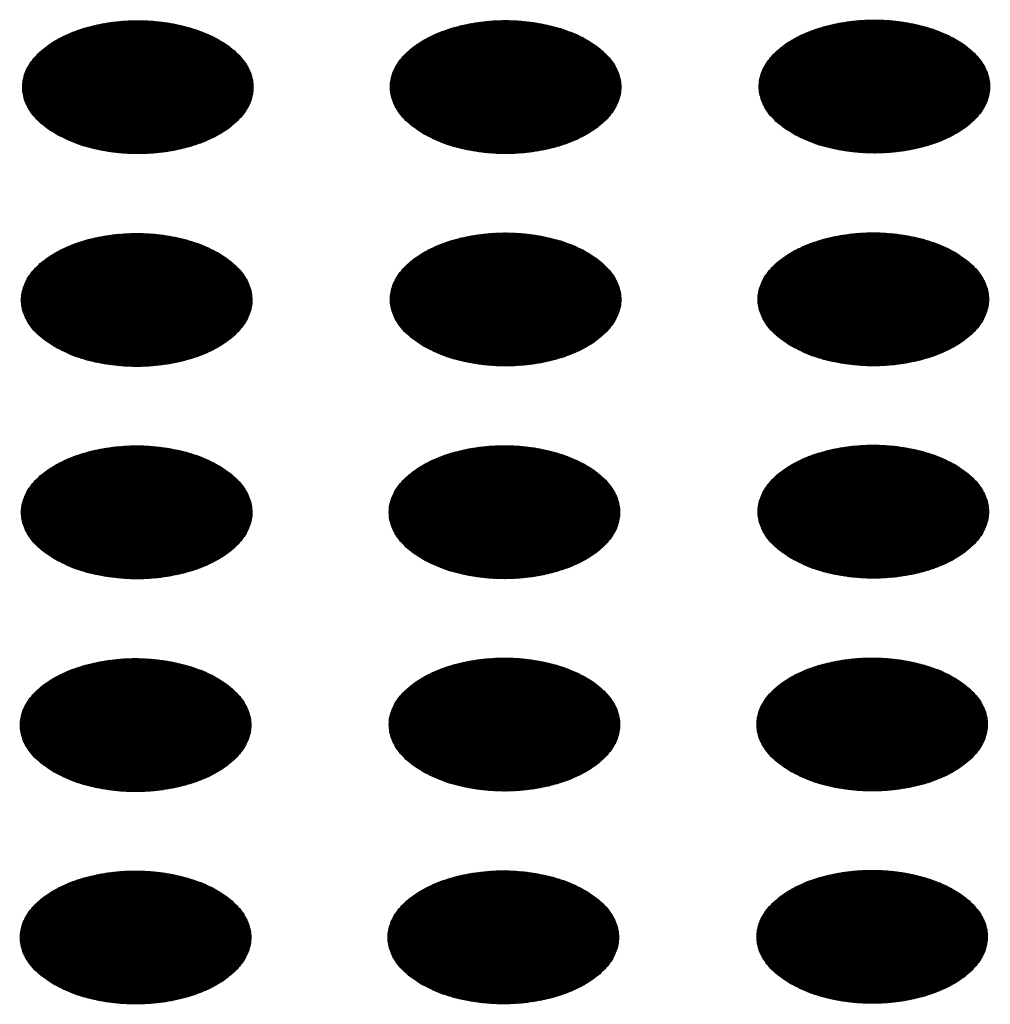
# Model space of a CAD drawing. Units: millimetres. Extents: x -15284 to -9044, y -1474 to 2910.
# Drawn here: x -9833 to -9813, y 158 to 178 of the extents above; entities that cross this region are included whole.
import ezdxf

# ---------------------------------------------------------------- set-up
doc = ezdxf.new("R2010")
doc.units = ezdxf.units.MM
doc.layers.add('1', color=7, linetype='Continuous')
pattern_1 = [(45, (0, 0), (-0.007071067812, 0.007071067812), [])]

msp = doc.modelspace()

# ---------------------------------------------------------------- hatches: boundary and pattern name
at = {"layer": '1', "linetype": 'Continuous'}
h = msp.add_hatch(dxfattribs=at)
h.set_pattern_fill('_USER', color=6, scale=0.01, angle=45, pattern_type=0)
h.set_pattern_definition(pattern_1)
edge = h.paths.add_edge_path()
edge.add_spline(control_points=[(-9832.688, 175.985), (-9832.559, 175.92), (-9832.292, 175.785), (-9831.843, 175.66), (-9831.361, 175.585), (-9830.863, 175.571), (-9830.37, 175.615), (-9829.903, 175.717), (-9829.482, 175.872), (-9829.124, 176.074), (-9828.844, 176.316), (-9828.654, 176.591), (-9828.569, 176.89), (-9828.597, 177.195), (-9828.737, 177.483), (-9828.973, 177.743), (-9829.294, 177.966), (-9829.686, 178.146), (-9830.132, 178.275), (-9830.614, 178.348), (-9831.113, 178.363), (-9831.606, 178.319), (-9832.072, 178.217), (-9832.493, 178.062), (-9832.851, 177.86), (-9833.131, 177.617), (-9833.321, 177.342), (-9833.407, 177.043), (-9833.378, 176.739), (-9833.238, 176.451), (-9833.003, 176.188), (-9832.797, 176.056), (-9832.688, 175.985)], knot_values=[0, 0, 0, 0, 0.431174, 0.897969, 1.389218, 1.891359, 2.389842, 2.870445, 3.320614, 3.730985, 4.097259, 4.422574, 4.719766, 5.010736, 5.31974, 5.664575, 6.053031, 6.484205, 6.951, 7.442249, 7.94439, 8.442873, 8.923476, 9.373645, 9.784016, 10.15029, 10.475605, 10.772798, 11.063768, 11.372771, 11.717607, 12.106062, 12.106062, 12.106062, 12.106062], degree=3, periodic=0)
h = msp.add_hatch(dxfattribs=at)
h.set_pattern_fill('_USER', color=6, scale=0.01, angle=45, pattern_type=0)
h.set_pattern_definition(pattern_1)
edge = h.paths.add_edge_path()
edge.add_spline(control_points=[(-9825.01, 175.988), (-9824.881, 175.923), (-9824.614, 175.787), (-9824.165, 175.662), (-9823.683, 175.588), (-9823.185, 175.573), (-9822.692, 175.618), (-9822.225, 175.719), (-9821.804, 175.874), (-9821.446, 176.077), (-9821.166, 176.319), (-9820.976, 176.594), (-9820.891, 176.893), (-9820.92, 177.197), (-9821.059, 177.486), (-9821.296, 177.745), (-9821.616, 177.969), (-9822.008, 178.148), (-9822.454, 178.277), (-9822.936, 178.351), (-9823.435, 178.365), (-9823.928, 178.321), (-9824.394, 178.219), (-9824.816, 178.064), (-9825.173, 177.862), (-9825.454, 177.62), (-9825.643, 177.345), (-9825.729, 177.046), (-9825.7, 176.741), (-9825.56, 176.453), (-9825.325, 176.191), (-9825.119, 176.058), (-9825.01, 175.988)], knot_values=[0, 0, 0, 0, 0.431174, 0.897969, 1.389218, 1.891359, 2.389842, 2.870445, 3.320614, 3.730985, 4.097259, 4.422574, 4.719766, 5.010736, 5.31974, 5.664575, 6.053031, 6.484205, 6.951, 7.442249, 7.94439, 8.442873, 8.923476, 9.373645, 9.784016, 10.15029, 10.475605, 10.772798, 11.063768, 11.372771, 11.717607, 12.106062, 12.106062, 12.106062, 12.106062], degree=3, periodic=0)
h = msp.add_hatch(dxfattribs=at)
h.set_pattern_fill('_USER', color=6, scale=0.01, angle=45, pattern_type=0)
h.set_pattern_definition(pattern_1)
edge = h.paths.add_edge_path()
edge.add_spline(control_points=[(-9817.308, 175.999), (-9817.18, 175.934), (-9816.912, 175.798), (-9816.463, 175.674), (-9815.982, 175.599), (-9815.483, 175.584), (-9814.99, 175.629), (-9814.524, 175.731), (-9814.103, 175.886), (-9813.745, 176.088), (-9813.464, 176.33), (-9813.275, 176.605), (-9813.189, 176.904), (-9813.218, 177.209), (-9813.358, 177.497), (-9813.594, 177.757), (-9813.915, 177.98), (-9814.306, 178.159), (-9814.752, 178.288), (-9815.235, 178.362), (-9815.733, 178.377), (-9816.226, 178.332), (-9816.693, 178.23), (-9817.114, 178.075), (-9817.472, 177.873), (-9817.752, 177.631), (-9817.942, 177.356), (-9818.027, 177.057), (-9817.999, 176.752), (-9817.859, 176.464), (-9817.624, 176.202), (-9817.417, 176.069), (-9817.308, 175.999)], knot_values=[0, 0, 0, 0, 0.431174, 0.897969, 1.389218, 1.891359, 2.389842, 2.870445, 3.320614, 3.730985, 4.097259, 4.422574, 4.719766, 5.010736, 5.31974, 5.664575, 6.053031, 6.484205, 6.951, 7.442249, 7.94439, 8.442873, 8.923476, 9.373645, 9.784016, 10.15029, 10.475605, 10.772798, 11.063768, 11.372771, 11.717607, 12.106062, 12.106062, 12.106062, 12.106062], degree=3, periodic=0)
h = msp.add_hatch(dxfattribs=at)
h.set_pattern_fill('_USER', color=6, scale=0.01, angle=45, pattern_type=0)
h.set_pattern_definition(pattern_1)
edge = h.paths.add_edge_path()
edge.add_spline(control_points=[(-9832.711, 171.541), (-9832.583, 171.476), (-9832.315, 171.341), (-9831.867, 171.216), (-9831.385, 171.141), (-9830.886, 171.127), (-9830.394, 171.171), (-9829.927, 171.273), (-9829.506, 171.428), (-9829.148, 171.63), (-9828.868, 171.872), (-9828.678, 172.147), (-9828.592, 172.446), (-9828.621, 172.751), (-9828.761, 173.039), (-9828.997, 173.299), (-9829.318, 173.522), (-9829.709, 173.701), (-9830.156, 173.831), (-9830.638, 173.904), (-9831.136, 173.919), (-9831.629, 173.874), (-9832.096, 173.773), (-9832.517, 173.618), (-9832.875, 173.415), (-9833.155, 173.173), (-9833.345, 172.898), (-9833.431, 172.599), (-9833.402, 172.295), (-9833.262, 172.007), (-9833.027, 171.744), (-9832.821, 171.612), (-9832.711, 171.541)], knot_values=[0, 0, 0, 0, 0.431174, 0.897969, 1.389218, 1.891359, 2.389842, 2.870445, 3.320614, 3.730985, 4.097259, 4.422574, 4.719766, 5.010736, 5.31974, 5.664575, 6.053031, 6.484205, 6.951, 7.442249, 7.94439, 8.442873, 8.923476, 9.373645, 9.784016, 10.15029, 10.475605, 10.772798, 11.063768, 11.372771, 11.717607, 12.106062, 12.106062, 12.106062, 12.106062], degree=3, periodic=0)
h = msp.add_hatch(dxfattribs=at)
h.set_pattern_fill('_USER', color=6, scale=0.01, angle=45, pattern_type=0)
h.set_pattern_definition(pattern_1)
edge = h.paths.add_edge_path()
edge.add_spline(control_points=[(-9825.01, 171.553), (-9824.881, 171.487), (-9824.614, 171.352), (-9824.165, 171.227), (-9823.683, 171.152), (-9823.185, 171.138), (-9822.692, 171.182), (-9822.225, 171.284), (-9821.804, 171.439), (-9821.446, 171.641), (-9821.166, 171.884), (-9820.976, 172.159), (-9820.891, 172.457), (-9820.92, 172.762), (-9821.059, 173.051), (-9821.296, 173.31), (-9821.616, 173.533), (-9822.008, 173.713), (-9822.454, 173.842), (-9822.936, 173.915), (-9823.435, 173.93), (-9823.928, 173.886), (-9824.394, 173.784), (-9824.816, 173.629), (-9825.173, 173.427), (-9825.454, 173.184), (-9825.643, 172.909), (-9825.729, 172.611), (-9825.7, 172.306), (-9825.56, 172.018), (-9825.325, 171.756), (-9825.119, 171.623), (-9825.01, 171.553)], knot_values=[0, 0, 0, 0, 0.431174, 0.897969, 1.389218, 1.891359, 2.389842, 2.870445, 3.320614, 3.730985, 4.097259, 4.422574, 4.719766, 5.010736, 5.31974, 5.664575, 6.053031, 6.484205, 6.951, 7.442249, 7.94439, 8.442873, 8.923476, 9.373645, 9.784016, 10.15029, 10.475605, 10.772798, 11.063768, 11.372771, 11.717607, 12.106062, 12.106062, 12.106062, 12.106062], degree=3, periodic=0)
h = msp.add_hatch(dxfattribs=at)
h.set_pattern_fill('_USER', color=6, scale=0.01, angle=45, pattern_type=0)
h.set_pattern_definition(pattern_1)
edge = h.paths.add_edge_path()
edge.add_spline(control_points=[(-9817.332, 171.555), (-9817.203, 171.49), (-9816.936, 171.354), (-9816.487, 171.23), (-9816.005, 171.155), (-9815.507, 171.14), (-9815.014, 171.185), (-9814.547, 171.287), (-9814.126, 171.442), (-9813.768, 171.644), (-9813.488, 171.886), (-9813.298, 172.161), (-9813.213, 172.46), (-9813.242, 172.765), (-9813.381, 173.053), (-9813.618, 173.313), (-9813.938, 173.536), (-9814.33, 173.715), (-9814.776, 173.844), (-9815.259, 173.918), (-9815.757, 173.933), (-9816.25, 173.888), (-9816.717, 173.786), (-9817.138, 173.631), (-9817.496, 173.429), (-9817.776, 173.187), (-9817.965, 172.912), (-9818.051, 172.613), (-9818.022, 172.308), (-9817.882, 172.02), (-9817.647, 171.758), (-9817.441, 171.625), (-9817.332, 171.555)], knot_values=[0, 0, 0, 0, 0.431174, 0.897969, 1.389218, 1.891359, 2.389842, 2.870445, 3.320614, 3.730985, 4.097259, 4.422574, 4.719766, 5.010736, 5.31974, 5.664575, 6.053031, 6.484205, 6.951, 7.442249, 7.94439, 8.442873, 8.923476, 9.373645, 9.784016, 10.15029, 10.475605, 10.772798, 11.063768, 11.372771, 11.717607, 12.106062, 12.106062, 12.106062, 12.106062], degree=3, periodic=0)
h = msp.add_hatch(dxfattribs=at)
h.set_pattern_fill('_USER', color=6, scale=0.01, angle=45, pattern_type=0)
h.set_pattern_definition(pattern_1)
edge = h.paths.add_edge_path()
edge.add_spline(control_points=[(-9832.711, 167.106), (-9832.583, 167.041), (-9832.315, 166.905), (-9831.867, 166.781), (-9831.385, 166.706), (-9830.886, 166.691), (-9830.394, 166.736), (-9829.927, 166.838), (-9829.506, 166.993), (-9829.148, 167.195), (-9828.868, 167.437), (-9828.678, 167.712), (-9828.592, 168.011), (-9828.621, 168.316), (-9828.761, 168.604), (-9828.997, 168.864), (-9829.318, 169.087), (-9829.709, 169.266), (-9830.156, 169.395), (-9830.638, 169.469), (-9831.136, 169.484), (-9831.629, 169.439), (-9832.096, 169.337), (-9832.517, 169.182), (-9832.875, 168.98), (-9833.155, 168.738), (-9833.345, 168.463), (-9833.431, 168.164), (-9833.402, 167.859), (-9833.262, 167.571), (-9833.027, 167.309), (-9832.821, 167.176), (-9832.711, 167.106)], knot_values=[0, 0, 0, 0, 0.431174, 0.897969, 1.389218, 1.891359, 2.389842, 2.870445, 3.320614, 3.730985, 4.097259, 4.422574, 4.719766, 5.010736, 5.31974, 5.664575, 6.053031, 6.484205, 6.951, 7.442249, 7.94439, 8.442873, 8.923476, 9.373645, 9.784016, 10.15029, 10.475605, 10.772798, 11.063768, 11.372771, 11.717607, 12.106062, 12.106062, 12.106062, 12.106062], degree=3, periodic=0)
h = msp.add_hatch(dxfattribs=at)
h.set_pattern_fill('_USER', color=6, scale=0.01, angle=45, pattern_type=0)
h.set_pattern_definition(pattern_1)
edge = h.paths.add_edge_path()
edge.add_spline(control_points=[(-9825.034, 167.108), (-9824.905, 167.043), (-9824.638, 166.908), (-9824.189, 166.783), (-9823.707, 166.708), (-9823.209, 166.694), (-9822.716, 166.738), (-9822.249, 166.84), (-9821.828, 166.995), (-9821.47, 167.197), (-9821.19, 167.439), (-9821, 167.715), (-9820.914, 168.013), (-9820.943, 168.318), (-9821.083, 168.607), (-9821.319, 168.866), (-9821.64, 169.089), (-9822.032, 169.269), (-9822.478, 169.398), (-9822.96, 169.471), (-9823.458, 169.486), (-9823.951, 169.442), (-9824.418, 169.34), (-9824.839, 169.185), (-9825.197, 168.983), (-9825.477, 168.74), (-9825.667, 168.465), (-9825.753, 168.167), (-9825.724, 167.862), (-9825.584, 167.574), (-9825.349, 167.312), (-9825.143, 167.179), (-9825.034, 167.108)], knot_values=[0, 0, 0, 0, 0.431174, 0.897969, 1.389218, 1.891359, 2.389842, 2.870445, 3.320614, 3.730985, 4.097259, 4.422574, 4.719766, 5.010736, 5.31974, 5.664575, 6.053031, 6.484205, 6.951, 7.442249, 7.94439, 8.442873, 8.923476, 9.373645, 9.784016, 10.15029, 10.475605, 10.772798, 11.063768, 11.372771, 11.717607, 12.106062, 12.106062, 12.106062, 12.106062], degree=3, periodic=0)
h = msp.add_hatch(dxfattribs=at)
h.set_pattern_fill('_USER', color=6, scale=0.01, angle=45, pattern_type=0)
h.set_pattern_definition(pattern_1)
edge = h.paths.add_edge_path()
edge.add_spline(control_points=[(-9817.332, 167.12), (-9817.203, 167.055), (-9816.936, 166.919), (-9816.487, 166.794), (-9816.005, 166.72), (-9815.507, 166.705), (-9815.014, 166.749), (-9814.547, 166.851), (-9814.126, 167.006), (-9813.768, 167.208), (-9813.488, 167.451), (-9813.298, 167.726), (-9813.213, 168.025), (-9813.242, 168.329), (-9813.381, 168.618), (-9813.618, 168.877), (-9813.938, 169.1), (-9814.33, 169.28), (-9814.776, 169.409), (-9815.259, 169.482), (-9815.757, 169.497), (-9816.25, 169.453), (-9816.717, 169.351), (-9817.138, 169.196), (-9817.496, 168.994), (-9817.776, 168.752), (-9817.965, 168.477), (-9818.051, 168.178), (-9818.022, 167.873), (-9817.882, 167.585), (-9817.647, 167.323), (-9817.441, 167.19), (-9817.332, 167.12)], knot_values=[0, 0, 0, 0, 0.431174, 0.897969, 1.389218, 1.891359, 2.389842, 2.870445, 3.320614, 3.730985, 4.097259, 4.422574, 4.719766, 5.010736, 5.31974, 5.664575, 6.053031, 6.484205, 6.951, 7.442249, 7.94439, 8.442873, 8.923476, 9.373645, 9.784016, 10.15029, 10.475605, 10.772798, 11.063768, 11.372771, 11.717607, 12.106062, 12.106062, 12.106062, 12.106062], degree=3, periodic=0)
h = msp.add_hatch(dxfattribs=at)
h.set_pattern_fill('_USER', color=6, scale=0.01, angle=45, pattern_type=0)
h.set_pattern_definition(pattern_1)
edge = h.paths.add_edge_path()
edge.add_spline(control_points=[(-9832.735, 162.662), (-9832.607, 162.597), (-9832.339, 162.461), (-9831.89, 162.337), (-9831.409, 162.262), (-9830.91, 162.247), (-9830.417, 162.292), (-9829.951, 162.394), (-9829.529, 162.549), (-9829.172, 162.751), (-9828.891, 162.993), (-9828.702, 163.268), (-9828.616, 163.567), (-9828.645, 163.871), (-9828.784, 164.16), (-9829.021, 164.42), (-9829.342, 164.643), (-9829.733, 164.822), (-9830.179, 164.951), (-9830.662, 165.025), (-9831.16, 165.04), (-9831.653, 164.995), (-9832.12, 164.893), (-9832.541, 164.738), (-9832.899, 164.536), (-9833.179, 164.294), (-9833.369, 164.019), (-9833.454, 163.72), (-9833.425, 163.415), (-9833.286, 163.127), (-9833.051, 162.865), (-9832.844, 162.732), (-9832.735, 162.662)], knot_values=[0, 0, 0, 0, 0.431174, 0.897969, 1.389218, 1.891359, 2.389842, 2.870445, 3.320614, 3.730985, 4.097259, 4.422574, 4.719766, 5.010736, 5.31974, 5.664575, 6.053031, 6.484205, 6.951, 7.442249, 7.94439, 8.442873, 8.923476, 9.373645, 9.784016, 10.15029, 10.475605, 10.772798, 11.063768, 11.372771, 11.717607, 12.106062, 12.106062, 12.106062, 12.106062], degree=3, periodic=0)
h = msp.add_hatch(dxfattribs=at)
h.set_pattern_fill('_USER', color=6, scale=0.01, angle=45, pattern_type=0)
h.set_pattern_definition(pattern_1)
edge = h.paths.add_edge_path()
edge.add_spline(control_points=[(-9825.034, 162.673), (-9824.905, 162.608), (-9824.638, 162.472), (-9824.189, 162.348), (-9823.707, 162.273), (-9823.209, 162.259), (-9822.716, 162.303), (-9822.249, 162.405), (-9821.828, 162.56), (-9821.47, 162.762), (-9821.19, 163.004), (-9821, 163.279), (-9820.914, 163.578), (-9820.943, 163.883), (-9821.083, 164.171), (-9821.319, 164.431), (-9821.64, 164.654), (-9822.032, 164.833), (-9822.478, 164.962), (-9822.96, 165.036), (-9823.458, 165.051), (-9823.951, 165.006), (-9824.418, 164.905), (-9824.839, 164.75), (-9825.197, 164.547), (-9825.477, 164.305), (-9825.667, 164.03), (-9825.753, 163.731), (-9825.724, 163.426), (-9825.584, 163.139), (-9825.349, 162.876), (-9825.143, 162.743), (-9825.034, 162.673)], knot_values=[0, 0, 0, 0, 0.431174, 0.897969, 1.389218, 1.891359, 2.389842, 2.870445, 3.320614, 3.730985, 4.097259, 4.422574, 4.719766, 5.010736, 5.31974, 5.664575, 6.053031, 6.484205, 6.951, 7.442249, 7.94439, 8.442873, 8.923476, 9.373645, 9.784016, 10.15029, 10.475605, 10.772798, 11.063768, 11.372771, 11.717607, 12.106062, 12.106062, 12.106062, 12.106062], degree=3, periodic=0)
h = msp.add_hatch(dxfattribs=at)
h.set_pattern_fill('_USER', color=6, scale=0.01, angle=45, pattern_type=0)
h.set_pattern_definition(pattern_1)
edge = h.paths.add_edge_path()
edge.add_spline(control_points=[(-9817.356, 162.676), (-9817.227, 162.611), (-9816.96, 162.475), (-9816.511, 162.35), (-9816.029, 162.276), (-9815.531, 162.261), (-9815.038, 162.305), (-9814.571, 162.407), (-9814.15, 162.562), (-9813.792, 162.764), (-9813.512, 163.007), (-9813.322, 163.282), (-9813.237, 163.581), (-9813.265, 163.885), (-9813.405, 164.174), (-9813.641, 164.433), (-9813.962, 164.656), (-9814.354, 164.836), (-9814.8, 164.965), (-9815.282, 165.038), (-9815.781, 165.053), (-9816.274, 165.009), (-9816.74, 164.907), (-9817.161, 164.752), (-9817.519, 164.55), (-9817.799, 164.308), (-9817.989, 164.033), (-9818.075, 163.734), (-9818.046, 163.429), (-9817.906, 163.141), (-9817.671, 162.879), (-9817.465, 162.746), (-9817.356, 162.676)], knot_values=[0, 0, 0, 0, 0.431174, 0.897969, 1.389218, 1.891359, 2.389842, 2.870445, 3.320614, 3.730985, 4.097259, 4.422574, 4.719766, 5.010736, 5.31974, 5.664575, 6.053031, 6.484205, 6.951, 7.442249, 7.94439, 8.442873, 8.923476, 9.373645, 9.784016, 10.15029, 10.475605, 10.772798, 11.063768, 11.372771, 11.717607, 12.106062, 12.106062, 12.106062, 12.106062], degree=3, periodic=0)
h = msp.add_hatch(dxfattribs=at)
h.set_pattern_fill('_USER', color=6, scale=0.01, angle=45, pattern_type=0)
h.set_pattern_definition(pattern_1)
edge = h.paths.add_edge_path()
edge.add_spline(control_points=[(-9817.356, 158.24), (-9817.227, 158.175), (-9816.96, 158.04), (-9816.511, 157.915), (-9816.029, 157.84), (-9815.531, 157.826), (-9815.038, 157.87), (-9814.571, 157.972), (-9814.15, 158.127), (-9813.792, 158.329), (-9813.512, 158.571), (-9813.322, 158.846), (-9813.237, 159.145), (-9813.265, 159.45), (-9813.405, 159.738), (-9813.641, 159.998), (-9813.962, 160.221), (-9814.354, 160.401), (-9814.8, 160.53), (-9815.282, 160.603), (-9815.781, 160.618), (-9816.274, 160.574), (-9816.74, 160.472), (-9817.161, 160.317), (-9817.519, 160.115), (-9817.799, 159.872), (-9817.989, 159.597), (-9818.075, 159.298), (-9818.046, 158.994), (-9817.906, 158.706), (-9817.671, 158.443), (-9817.465, 158.311), (-9817.356, 158.24)], knot_values=[0, 0, 0, 0, 0.431174, 0.897969, 1.389218, 1.891359, 2.389842, 2.870445, 3.320614, 3.730985, 4.097259, 4.422574, 4.719766, 5.010736, 5.31974, 5.664575, 6.053031, 6.484205, 6.951, 7.442249, 7.94439, 8.442873, 8.923476, 9.373645, 9.784016, 10.15029, 10.475605, 10.772798, 11.063768, 11.372771, 11.717607, 12.106062, 12.106062, 12.106062, 12.106062], degree=3, periodic=0)
h = msp.add_hatch(dxfattribs=at)
h.set_pattern_fill('_USER', color=6, scale=0.01, angle=45, pattern_type=0)
h.set_pattern_definition(pattern_1)
edge = h.paths.add_edge_path()
edge.add_spline(control_points=[(-9832.735, 158.227), (-9832.607, 158.162), (-9832.339, 158.026), (-9831.89, 157.901), (-9831.409, 157.827), (-9830.91, 157.812), (-9830.417, 157.856), (-9829.951, 157.958), (-9829.529, 158.113), (-9829.172, 158.315), (-9828.891, 158.558), (-9828.702, 158.833), (-9828.616, 159.132), (-9828.645, 159.436), (-9828.784, 159.725), (-9829.021, 159.984), (-9829.342, 160.207), (-9829.733, 160.387), (-9830.179, 160.516), (-9830.662, 160.589), (-9831.16, 160.604), (-9831.653, 160.56), (-9832.12, 160.458), (-9832.541, 160.303), (-9832.899, 160.101), (-9833.179, 159.859), (-9833.369, 159.584), (-9833.454, 159.285), (-9833.425, 158.98), (-9833.286, 158.692), (-9833.051, 158.43), (-9832.844, 158.297), (-9832.735, 158.227)], knot_values=[0, 0, 0, 0, 0.431174, 0.897969, 1.389218, 1.891359, 2.389842, 2.870445, 3.320614, 3.730985, 4.097259, 4.422574, 4.719766, 5.010736, 5.31974, 5.664575, 6.053031, 6.484205, 6.951, 7.442249, 7.94439, 8.442873, 8.923476, 9.373645, 9.784016, 10.15029, 10.475605, 10.772798, 11.063768, 11.372771, 11.717607, 12.106062, 12.106062, 12.106062, 12.106062], degree=3, periodic=0)
h = msp.add_hatch(dxfattribs=at)
h.set_pattern_fill('_USER', color=6, scale=0.01, angle=45, pattern_type=0)
h.set_pattern_definition(pattern_1)
edge = h.paths.add_edge_path()
edge.add_spline(control_points=[(-9825.057, 158.229), (-9824.929, 158.164), (-9824.661, 158.028), (-9824.213, 157.904), (-9823.731, 157.829), (-9823.232, 157.815), (-9822.739, 157.859), (-9822.273, 157.961), (-9821.852, 158.116), (-9821.494, 158.318), (-9821.214, 158.56), (-9821.024, 158.835), (-9820.938, 159.134), (-9820.967, 159.439), (-9821.107, 159.727), (-9821.343, 159.987), (-9821.664, 160.21), (-9822.055, 160.389), (-9822.502, 160.518), (-9822.984, 160.592), (-9823.482, 160.607), (-9823.975, 160.562), (-9824.442, 160.461), (-9824.863, 160.305), (-9825.221, 160.103), (-9825.501, 159.861), (-9825.691, 159.586), (-9825.776, 159.287), (-9825.748, 158.982), (-9825.608, 158.695), (-9825.373, 158.432), (-9825.167, 158.299), (-9825.057, 158.229)], knot_values=[0, 0, 0, 0, 0.431174, 0.897969, 1.389218, 1.891359, 2.389842, 2.870445, 3.320614, 3.730985, 4.097259, 4.422574, 4.719766, 5.010736, 5.31974, 5.664575, 6.053031, 6.484205, 6.951, 7.442249, 7.94439, 8.442873, 8.923476, 9.373645, 9.784016, 10.15029, 10.475605, 10.772798, 11.063768, 11.372771, 11.717607, 12.106062, 12.106062, 12.106062, 12.106062], degree=3, periodic=0)

# ---------------------------------------------------------------- linework, layer by layer
at = {"color": 250, "linetype": 'Continuous'}
for points in [[(-9832.688, 175.985), (-9832.297, 175.803), (-9831.849, 175.671), (-9831.364, 175.596), (-9830.862, 175.581), (-9830.365, 175.626), (-9829.896, 175.73), (-9829.475, 175.888), (-9829.119, 176.093), (-9828.846, 176.337), (-9828.665, 176.608), (-9828.587, 176.894), (-9828.613, 177.184), (-9828.743, 177.464), (-9828.971, 177.723), (-9829.288, 177.948), (-9829.678, 178.131), (-9830.126, 178.263), (-9830.612, 178.338), (-9831.114, 178.353), (-9831.61, 178.308), (-9832.079, 178.204), (-9832.501, 178.046), (-9832.856, 177.84), (-9833.13, 177.597), (-9833.31, 177.326), (-9833.389, 177.039), (-9833.362, 176.75), (-9833.232, 176.469), (-9833.004, 176.211), (-9832.688, 175.985)], [(-9825.01, 175.988), (-9824.619, 175.805), (-9824.171, 175.673), (-9823.686, 175.598), (-9823.184, 175.583), (-9822.688, 175.629), (-9822.218, 175.733), (-9821.797, 175.891), (-9821.441, 176.096), (-9821.168, 176.339), (-9820.988, 176.61), (-9820.909, 176.897), (-9820.935, 177.186), (-9821.065, 177.467), (-9821.294, 177.725), (-9821.61, 177.951), (-9822, 178.133), (-9822.448, 178.265), (-9822.934, 178.34), (-9823.436, 178.355), (-9823.932, 178.31), (-9824.401, 178.206), (-9824.823, 178.048), (-9825.178, 177.843), (-9825.452, 177.599), (-9825.632, 177.329), (-9825.711, 177.042), (-9825.684, 176.752), (-9825.554, 176.472), (-9825.326, 176.213), (-9825.01, 175.988)], [(-9817.308, 175.999), (-9816.918, 175.816), (-9816.47, 175.685), (-9815.984, 175.61), (-9815.482, 175.594), (-9814.986, 175.64), (-9814.517, 175.744), (-9814.095, 175.902), (-9813.74, 176.107), (-9813.466, 176.35), (-9813.286, 176.621), (-9813.207, 176.908), (-9813.234, 177.198), (-9813.364, 177.478), (-9813.592, 177.736), (-9813.908, 177.962), (-9814.299, 178.145), (-9814.747, 178.276), (-9815.232, 178.351), (-9815.734, 178.367), (-9816.23, 178.321), (-9816.7, 178.217), (-9817.121, 178.059), (-9817.477, 177.854), (-9817.75, 177.611), (-9817.93, 177.34), (-9818.009, 177.053), (-9817.983, 176.763), (-9817.853, 176.483), (-9817.625, 176.225), (-9817.308, 175.999)], [(-9832.711, 171.541), (-9832.321, 171.359), (-9831.873, 171.227), (-9831.388, 171.152), (-9830.886, 171.137), (-9830.389, 171.182), (-9829.92, 171.286), (-9829.498, 171.444), (-9829.143, 171.649), (-9828.869, 171.893), (-9828.689, 172.164), (-9828.611, 172.45), (-9828.637, 172.74), (-9828.767, 173.02), (-9828.995, 173.279), (-9829.311, 173.504), (-9829.702, 173.687), (-9830.15, 173.819), (-9830.635, 173.894), (-9831.137, 173.909), (-9831.634, 173.863), (-9832.103, 173.759), (-9832.524, 173.601), (-9832.88, 173.396), (-9833.154, 173.153), (-9833.334, 172.882), (-9833.412, 172.595), (-9833.386, 172.306), (-9833.256, 172.025), (-9833.028, 171.767), (-9832.711, 171.541)], [(-9825.01, 171.553), (-9824.619, 171.37), (-9824.171, 171.238), (-9823.686, 171.163), (-9823.184, 171.148), (-9822.688, 171.193), (-9822.218, 171.297), (-9821.797, 171.455), (-9821.441, 171.66), (-9821.168, 171.904), (-9820.988, 172.175), (-9820.909, 172.461), (-9820.935, 172.751), (-9821.065, 173.031), (-9821.294, 173.29), (-9821.61, 173.515), (-9822, 173.698), (-9822.448, 173.83), (-9822.934, 173.905), (-9823.436, 173.92), (-9823.932, 173.875), (-9824.401, 173.771), (-9824.823, 173.613), (-9825.178, 173.408), (-9825.452, 173.164), (-9825.632, 172.893), (-9825.711, 172.607), (-9825.684, 172.317), (-9825.554, 172.037), (-9825.326, 171.778), (-9825.01, 171.553)], [(-9817.332, 171.555), (-9816.941, 171.372), (-9816.494, 171.241), (-9816.008, 171.166), (-9815.506, 171.15), (-9815.01, 171.196), (-9814.541, 171.3), (-9814.119, 171.458), (-9813.764, 171.663), (-9813.49, 171.906), (-9813.31, 172.177), (-9813.231, 172.464), (-9813.257, 172.754), (-9813.388, 173.034), (-9813.616, 173.292), (-9813.932, 173.518), (-9814.323, 173.701), (-9814.77, 173.832), (-9815.256, 173.907), (-9815.758, 173.923), (-9816.254, 173.877), (-9816.723, 173.773), (-9817.145, 173.615), (-9817.5, 173.41), (-9817.774, 173.167), (-9817.954, 172.896), (-9818.033, 172.609), (-9818.007, 172.319), (-9817.876, 172.039), (-9817.648, 171.78), (-9817.332, 171.555)], [(-9832.711, 167.106), (-9832.321, 166.923), (-9831.873, 166.792), (-9831.388, 166.717), (-9830.886, 166.701), (-9830.389, 166.747), (-9829.92, 166.851), (-9829.498, 167.009), (-9829.143, 167.214), (-9828.869, 167.457), (-9828.689, 167.728), (-9828.611, 168.015), (-9828.637, 168.305), (-9828.767, 168.585), (-9828.995, 168.843), (-9829.311, 169.069), (-9829.702, 169.252), (-9830.15, 169.383), (-9830.635, 169.458), (-9831.137, 169.474), (-9831.634, 169.428), (-9832.103, 169.324), (-9832.524, 169.166), (-9832.88, 168.961), (-9833.154, 168.718), (-9833.334, 168.447), (-9833.412, 168.16), (-9833.386, 167.87), (-9833.256, 167.59), (-9833.028, 167.331), (-9832.711, 167.106)], [(-9825.034, 167.108), (-9824.643, 166.926), (-9824.195, 166.794), (-9823.71, 166.719), (-9823.208, 166.704), (-9822.711, 166.749), (-9822.242, 166.853), (-9821.821, 167.011), (-9821.465, 167.216), (-9821.191, 167.46), (-9821.011, 167.731), (-9820.933, 168.017), (-9820.959, 168.307), (-9821.089, 168.587), (-9821.317, 168.846), (-9821.634, 169.071), (-9822.024, 169.254), (-9822.472, 169.386), (-9822.957, 169.461), (-9823.459, 169.476), (-9823.956, 169.431), (-9824.425, 169.327), (-9824.847, 169.169), (-9825.202, 168.963), (-9825.476, 168.72), (-9825.656, 168.449), (-9825.734, 168.163), (-9825.708, 167.873), (-9825.578, 167.593), (-9825.35, 167.334), (-9825.034, 167.108)], [(-9817.332, 167.12), (-9816.941, 166.937), (-9816.494, 166.805), (-9816.008, 166.73), (-9815.506, 166.715), (-9815.01, 166.76), (-9814.541, 166.864), (-9814.119, 167.022), (-9813.764, 167.228), (-9813.49, 167.471), (-9813.31, 167.742), (-9813.231, 168.029), (-9813.257, 168.318), (-9813.388, 168.599), (-9813.616, 168.857), (-9813.932, 169.083), (-9814.323, 169.265), (-9814.77, 169.397), (-9815.256, 169.472), (-9815.758, 169.487), (-9816.254, 169.442), (-9816.723, 169.338), (-9817.145, 169.18), (-9817.5, 168.975), (-9817.774, 168.731), (-9817.954, 168.46), (-9818.033, 168.174), (-9818.007, 167.884), (-9817.876, 167.604), (-9817.648, 167.345), (-9817.332, 167.12)], [(-9832.735, 162.662), (-9832.345, 162.479), (-9831.897, 162.348), (-9831.411, 162.272), (-9830.909, 162.257), (-9830.413, 162.303), (-9829.944, 162.407), (-9829.522, 162.565), (-9829.167, 162.77), (-9828.893, 163.013), (-9828.713, 163.284), (-9828.634, 163.571), (-9828.661, 163.861), (-9828.791, 164.141), (-9829.019, 164.399), (-9829.335, 164.625), (-9829.726, 164.808), (-9830.174, 164.939), (-9830.659, 165.014), (-9831.161, 165.03), (-9831.657, 164.984), (-9832.127, 164.88), (-9832.548, 164.722), (-9832.904, 164.517), (-9833.177, 164.274), (-9833.357, 164.003), (-9833.436, 163.716), (-9833.41, 163.426), (-9833.28, 163.146), (-9833.051, 162.887), (-9832.735, 162.662)], [(-9825.034, 162.673), (-9824.643, 162.491), (-9824.195, 162.359), (-9823.71, 162.284), (-9823.208, 162.269), (-9822.711, 162.314), (-9822.242, 162.418), (-9821.821, 162.576), (-9821.465, 162.781), (-9821.191, 163.025), (-9821.011, 163.295), (-9820.933, 163.582), (-9820.959, 163.872), (-9821.089, 164.152), (-9821.317, 164.411), (-9821.634, 164.636), (-9822.024, 164.819), (-9822.472, 164.95), (-9822.957, 165.026), (-9823.459, 165.041), (-9823.956, 164.995), (-9824.425, 164.891), (-9824.847, 164.733), (-9825.202, 164.528), (-9825.476, 164.285), (-9825.656, 164.014), (-9825.734, 163.727), (-9825.708, 163.438), (-9825.578, 163.157), (-9825.35, 162.899), (-9825.034, 162.673)], [(-9817.356, 162.676), (-9816.965, 162.493), (-9816.517, 162.361), (-9816.032, 162.286), (-9815.53, 162.271), (-9815.033, 162.316), (-9814.564, 162.42), (-9814.143, 162.578), (-9813.787, 162.784), (-9813.514, 163.027), (-9813.334, 163.298), (-9813.255, 163.584), (-9813.281, 163.874), (-9813.411, 164.155), (-9813.639, 164.413), (-9813.956, 164.639), (-9814.346, 164.821), (-9814.794, 164.953), (-9815.28, 165.028), (-9815.782, 165.043), (-9816.278, 164.998), (-9816.747, 164.894), (-9817.169, 164.736), (-9817.524, 164.531), (-9817.798, 164.287), (-9817.978, 164.016), (-9818.057, 163.73), (-9818.03, 163.44), (-9817.9, 163.16), (-9817.672, 162.901), (-9817.356, 162.676)], [(-9817.356, 158.24), (-9816.965, 158.058), (-9816.517, 157.926), (-9816.032, 157.851), (-9815.53, 157.836), (-9815.033, 157.881), (-9814.564, 157.985), (-9814.143, 158.143), (-9813.787, 158.348), (-9813.514, 158.592), (-9813.334, 158.863), (-9813.255, 159.149), (-9813.281, 159.439), (-9813.411, 159.719), (-9813.639, 159.978), (-9813.956, 160.203), (-9814.346, 160.386), (-9814.794, 160.518), (-9815.28, 160.593), (-9815.782, 160.608), (-9816.278, 160.563), (-9816.747, 160.459), (-9817.169, 160.301), (-9817.524, 160.095), (-9817.798, 159.852), (-9817.978, 159.581), (-9818.057, 159.294), (-9818.03, 159.005), (-9817.9, 158.724), (-9817.672, 158.466), (-9817.356, 158.24)], [(-9832.735, 158.227), (-9832.345, 158.044), (-9831.897, 157.912), (-9831.411, 157.837), (-9830.909, 157.822), (-9830.413, 157.867), (-9829.944, 157.971), (-9829.522, 158.129), (-9829.167, 158.335), (-9828.893, 158.578), (-9828.713, 158.849), (-9828.634, 159.135), (-9828.661, 159.425), (-9828.791, 159.706), (-9829.019, 159.964), (-9829.335, 160.19), (-9829.726, 160.372), (-9830.174, 160.504), (-9830.659, 160.579), (-9831.161, 160.594), (-9831.657, 160.549), (-9832.127, 160.445), (-9832.548, 160.287), (-9832.904, 160.082), (-9833.177, 159.838), (-9833.357, 159.567), (-9833.436, 159.281), (-9833.41, 158.991), (-9833.28, 158.711), (-9833.051, 158.452), (-9832.735, 158.227)], [(-9825.057, 158.229), (-9824.667, 158.047), (-9824.219, 157.915), (-9823.733, 157.84), (-9823.231, 157.824), (-9822.735, 157.87), (-9822.266, 157.974), (-9821.844, 158.132), (-9821.489, 158.337), (-9821.215, 158.58), (-9821.035, 158.851), (-9820.956, 159.138), (-9820.983, 159.428), (-9821.113, 159.708), (-9821.341, 159.967), (-9821.657, 160.192), (-9822.048, 160.375), (-9822.496, 160.506), (-9822.981, 160.582), (-9823.483, 160.597), (-9823.98, 160.551), (-9824.449, 160.447), (-9824.87, 160.289), (-9825.226, 160.084), (-9825.499, 159.841), (-9825.68, 159.57), (-9825.758, 159.283), (-9825.732, 158.993), (-9825.602, 158.713), (-9825.374, 158.455), (-9825.057, 158.229)]]:
    msp.add_spline(points, degree=3, dxfattribs=at)

doc.saveas('drawing.dxf')
